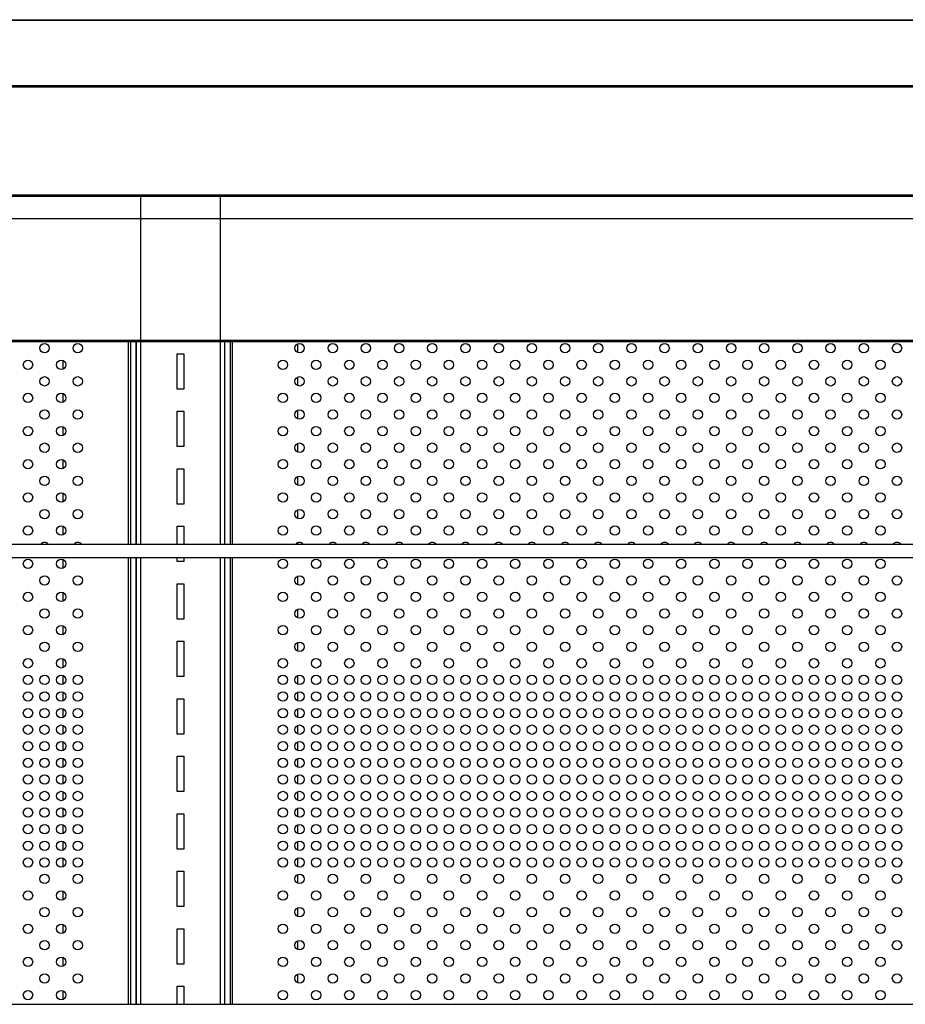
# Model space of a CAD drawing. Units: millimetres. Extents: x 13543 to 105854, y -15120 to 14058.
# Drawn here: x 87243 to 87644, y 1179 to 1624 of the extents above; entities that cross this region are included whole.
import ezdxf

# ---------------------------------------------------------------- set-up
doc = ezdxf.new("R2010")
doc.units = ezdxf.units.MM
for name, color, linetype in [('10EN15102', 7, 'Continuous'), ('10EN15116', 7, 'Continuous'), ('10EN15116__PRUEB', 7, 'Continuous'), ('10EN1589', 7, 'Continuous'), ('10EN1597', 7, 'Continuous'), ('604V336', 7, 'Continuous'), ('604V337', 7, 'Continuous')]:
    doc.layers.add(name, color=color, linetype=linetype)

msp = doc.modelspace()

# ---------------------------------------------------------------- linework, layer by layer
at = {"layer": '10EN15102', "color": 7, "linetype": 'Continuous'}
for p, q in [((88009.03, 1534.45), (86623.03, 1534.45)), ((88009.03, 1534.44), (86623.03, 1534.44)), ((88009.03, 1479.44), (86623.03, 1479.44)), ((86623.03, 1478.94), (88009.03, 1478.94))]:
    msp.add_line(p, q, dxfattribs=at)
at = {"layer": '10EN15116', "color": 7, "linetype": 'Continuous'}
for p, q in [((87338.53, 1387.23), (87338.53, 1478.94)), ((87339.34, 1478.94), (87339.34, 1387.23)), ((87338.53, 1179.23), (87338.53, 1381.23)), ((87339.34, 1381.23), (87339.34, 1179.23))]:
    msp.add_line(p, q, dxfattribs=at)
for centre in [(87369.78, 1475.92), (87384.78, 1475.92), (87399.78, 1475.92), (87414.78, 1475.92), (87429.78, 1475.92), (87444.78, 1475.92), (87459.78, 1475.92), (87474.78, 1475.92), (87489.78, 1475.92), (87504.78, 1475.92), (87519.78, 1475.92), (87534.78, 1475.92), (87549.78, 1475.92), (87564.78, 1475.92), (87579.78, 1475.92), (87594.78, 1475.92), (87609.78, 1475.92), (87624.78, 1475.92), (87639.78, 1475.92), (87362.28, 1468.42), (87377.28, 1468.42), (87392.28, 1468.42), (87407.28, 1468.42), (87422.28, 1468.42), (87437.28, 1468.42), (87452.28, 1468.42), (87467.28, 1468.42), (87482.28, 1468.42), (87497.28, 1468.42), (87512.28, 1468.42), (87527.28, 1468.42), (87542.28, 1468.42), (87557.28, 1468.42), (87572.28, 1468.42), (87587.28, 1468.42), (87602.28, 1468.42), (87617.28, 1468.42), (87632.28, 1468.42), (87369.78, 1460.92), (87384.78, 1460.92), (87399.78, 1460.92), (87414.78, 1460.92), (87429.78, 1460.92), (87444.78, 1460.92), (87459.78, 1460.92), (87474.78, 1460.92), (87489.78, 1460.92), (87504.78, 1460.92), (87519.78, 1460.92), (87534.78, 1460.92), (87549.78, 1460.92), (87564.78, 1460.92), (87579.78, 1460.92), (87594.78, 1460.92), (87609.78, 1460.92), (87624.78, 1460.92), (87639.78, 1460.92), (87362.28, 1453.42), (87377.28, 1453.42), (87392.28, 1453.42), (87407.28, 1453.42), (87422.28, 1453.42), (87437.28, 1453.42), (87452.28, 1453.42), (87467.28, 1453.42), (87482.28, 1453.42), (87497.28, 1453.42), (87512.28, 1453.42), (87527.28, 1453.42), (87542.28, 1453.42), (87557.28, 1453.42), (87572.28, 1453.42), (87587.28, 1453.42), (87602.28, 1453.42), (87617.28, 1453.42), (87632.28, 1453.42), (87369.78, 1445.92), (87384.78, 1445.92), (87399.78, 1445.92), (87414.78, 1445.92), (87429.78, 1445.92), (87444.78, 1445.92), (87459.78, 1445.92), (87474.78, 1445.92), (87489.78, 1445.92), (87504.78, 1445.92), (87519.78, 1445.92), (87534.78, 1445.92), (87549.78, 1445.92), (87564.78, 1445.92), (87579.78, 1445.92), (87594.78, 1445.92), (87609.78, 1445.92), (87624.78, 1445.92), (87639.78, 1445.92), (87362.28, 1438.42), (87377.28, 1438.42), (87392.28, 1438.42), (87407.28, 1438.42), (87422.28, 1438.42), (87437.28, 1438.42), (87452.28, 1438.42), (87467.28, 1438.42), (87482.28, 1438.42), (87497.28, 1438.42), (87512.28, 1438.42), (87527.28, 1438.42), (87542.28, 1438.42), (87557.28, 1438.42), (87572.28, 1438.42), (87587.28, 1438.42), (87602.28, 1438.42), (87617.28, 1438.42), (87632.28, 1438.42), (87369.78, 1430.92), (87384.78, 1430.92), (87399.78, 1430.92), (87414.78, 1430.92), (87429.78, 1430.92), (87444.78, 1430.92), (87459.78, 1430.92), (87474.78, 1430.92), (87489.78, 1430.92), (87504.78, 1430.92), (87519.78, 1430.92), (87534.78, 1430.92), (87549.78, 1430.92), (87564.78, 1430.92), (87579.78, 1430.92), (87594.78, 1430.92), (87609.78, 1430.92), (87624.78, 1430.92), (87639.78, 1430.92), (87362.28, 1423.42), (87377.28, 1423.42), (87392.28, 1423.42), (87407.28, 1423.42), (87422.28, 1423.42), (87437.28, 1423.42), (87452.28, 1423.42), (87467.28, 1423.42), (87482.28, 1423.42), (87497.28, 1423.42), (87512.28, 1423.42), (87527.28, 1423.42), (87542.28, 1423.42), (87557.28, 1423.42), (87572.28, 1423.42), (87587.28, 1423.42), (87602.28, 1423.42), (87617.28, 1423.42), (87632.28, 1423.42), (87369.78, 1415.92), (87384.78, 1415.92), (87399.78, 1415.92), (87414.78, 1415.92), (87429.78, 1415.92), (87444.78, 1415.92), (87459.78, 1415.92), (87474.78, 1415.92), (87489.78, 1415.92), (87504.78, 1415.92), (87519.78, 1415.92), (87534.78, 1415.92), (87549.78, 1415.92), (87564.78, 1415.92), (87579.78, 1415.92), (87594.78, 1415.92), (87609.78, 1415.92), (87624.78, 1415.92), (87639.78, 1415.92), (87362.28, 1408.42), (87377.28, 1408.42), (87392.28, 1408.42), (87407.28, 1408.42), (87422.28, 1408.42), (87437.28, 1408.42), (87452.28, 1408.42), (87467.28, 1408.42), (87482.28, 1408.42), (87497.28, 1408.42), (87512.28, 1408.42), (87527.28, 1408.42), (87542.28, 1408.42), (87557.28, 1408.42), (87572.28, 1408.42), (87587.28, 1408.42), (87602.28, 1408.42), (87617.28, 1408.42), (87632.28, 1408.42), (87369.78, 1400.92), (87384.78, 1400.92), (87399.78, 1400.92), (87414.78, 1400.92), (87429.78, 1400.92), (87444.78, 1400.92), (87459.78, 1400.92), (87474.78, 1400.92), (87489.78, 1400.92), (87504.78, 1400.92), (87519.78, 1400.92), (87534.78, 1400.92), (87549.78, 1400.92), (87564.78, 1400.92), (87579.78, 1400.92), (87594.78, 1400.92), (87609.78, 1400.92), (87624.78, 1400.92), (87639.78, 1400.92), (87362.28, 1393.42), (87377.28, 1393.42), (87392.28, 1393.42), (87407.28, 1393.42), (87422.28, 1393.42), (87437.28, 1393.42), (87452.28, 1393.42), (87467.28, 1393.42), (87482.28, 1393.42), (87497.28, 1393.42), (87512.28, 1393.42), (87527.28, 1393.42), (87542.28, 1393.42), (87557.28, 1393.42), (87572.28, 1393.42), (87587.28, 1393.42), (87602.28, 1393.42), (87617.28, 1393.42), (87632.28, 1393.42), (87362.28, 1378.42), (87377.28, 1378.42), (87392.28, 1378.42), (87407.28, 1378.42), (87422.28, 1378.42), (87437.28, 1378.42), (87452.28, 1378.42), (87467.28, 1378.42), (87482.28, 1378.42), (87497.28, 1378.42), (87512.28, 1378.42), (87527.28, 1378.42), (87542.28, 1378.42), (87557.28, 1378.42), (87572.28, 1378.42), (87587.28, 1378.42), (87602.28, 1378.42), (87617.28, 1378.42), (87632.28, 1378.42), (87369.78, 1370.92), (87384.78, 1370.92), (87399.78, 1370.92), (87414.78, 1370.92), (87429.78, 1370.92), (87444.78, 1370.92), (87459.78, 1370.92), (87474.78, 1370.92), (87489.78, 1370.92), (87504.78, 1370.92), (87519.78, 1370.92), (87534.78, 1370.92), (87549.78, 1370.92), (87564.78, 1370.92), (87579.78, 1370.92), (87594.78, 1370.92), (87609.78, 1370.92), (87624.78, 1370.92), (87639.78, 1370.92), (87362.28, 1363.42), (87377.28, 1363.42), (87392.28, 1363.42), (87407.28, 1363.42), (87422.28, 1363.42), (87437.28, 1363.42), (87452.28, 1363.42), (87467.28, 1363.42), (87482.28, 1363.42), (87497.28, 1363.42), (87512.28, 1363.42), (87527.28, 1363.42), (87542.28, 1363.42), (87557.28, 1363.42), (87572.28, 1363.42), (87587.28, 1363.42), (87602.28, 1363.42), (87617.28, 1363.42), (87632.28, 1363.42), (87369.78, 1355.92), (87384.78, 1355.92), (87399.78, 1355.92), (87414.78, 1355.92), (87429.78, 1355.92), (87444.78, 1355.92), (87459.78, 1355.92), (87474.78, 1355.92), (87489.78, 1355.92), (87504.78, 1355.92), (87519.78, 1355.92), (87534.78, 1355.92), (87549.78, 1355.92), (87564.78, 1355.92), (87579.78, 1355.92), (87594.78, 1355.92), (87609.78, 1355.92), (87624.78, 1355.92), (87639.78, 1355.92), (87362.28, 1348.42), (87377.28, 1348.42), (87392.28, 1348.42), (87407.28, 1348.42), (87422.28, 1348.42), (87437.28, 1348.42), (87452.28, 1348.42), (87467.28, 1348.42), (87482.28, 1348.42), (87497.28, 1348.42), (87512.28, 1348.42), (87527.28, 1348.42), (87542.28, 1348.42), (87557.28, 1348.42), (87572.28, 1348.42), (87587.28, 1348.42), (87602.28, 1348.42), (87617.28, 1348.42), (87632.28, 1348.42), (87369.78, 1340.92), (87384.78, 1340.92), (87399.78, 1340.92), (87414.78, 1340.92), (87429.78, 1340.92), (87444.78, 1340.92), (87459.78, 1340.92), (87474.78, 1340.92), (87489.78, 1340.92), (87504.78, 1340.92), (87519.78, 1340.92), (87534.78, 1340.92), (87549.78, 1340.92), (87564.78, 1340.92), (87579.78, 1340.92), (87594.78, 1340.92), (87609.78, 1340.92), (87624.78, 1340.92), (87639.78, 1340.92), (87362.28, 1333.42), (87377.28, 1333.42), (87392.28, 1333.42), (87407.28, 1333.42), (87422.28, 1333.42), (87437.28, 1333.42), (87452.28, 1333.42), (87467.28, 1333.42), (87482.28, 1333.42), (87497.28, 1333.42), (87512.28, 1333.42), (87527.28, 1333.42), (87542.28, 1333.42), (87557.28, 1333.42), (87572.28, 1333.42), (87587.28, 1333.42), (87602.28, 1333.42), (87617.28, 1333.42), (87632.28, 1333.42), (87362.28, 1325.92), (87369.78, 1325.92), (87377.28, 1325.92), (87384.78, 1325.92), (87392.28, 1325.92), (87399.78, 1325.92), (87407.28, 1325.92), (87414.78, 1325.92), (87422.28, 1325.92), (87429.78, 1325.92), (87437.28, 1325.92), (87444.78, 1325.92), (87452.28, 1325.92), (87459.78, 1325.92), (87467.28, 1325.92), (87474.78, 1325.92), (87482.28, 1325.92), (87489.78, 1325.92), (87497.28, 1325.92), (87504.78, 1325.92), (87512.28, 1325.92), (87519.78, 1325.92), (87527.28, 1325.92), (87534.78, 1325.92), (87542.28, 1325.92), (87549.78, 1325.92), (87557.28, 1325.92), (87564.78, 1325.92), (87572.28, 1325.92), (87579.78, 1325.92), (87587.28, 1325.92), (87594.78, 1325.92), (87602.28, 1325.92), (87609.78, 1325.92), (87617.28, 1325.92), (87624.78, 1325.92), (87632.28, 1325.92), (87639.78, 1325.92), (87362.28, 1318.42), (87369.78, 1318.42), (87377.28, 1318.42), (87384.78, 1318.42), (87392.28, 1318.42), (87399.78, 1318.42), (87407.28, 1318.42), (87414.78, 1318.42), (87422.28, 1318.42), (87429.78, 1318.42), (87437.28, 1318.42), (87444.78, 1318.42), (87452.28, 1318.42), (87459.78, 1318.42), (87467.28, 1318.42), (87474.78, 1318.42), (87482.28, 1318.42), (87489.78, 1318.42), (87497.28, 1318.42), (87504.78, 1318.42), (87512.28, 1318.42), (87519.78, 1318.42), (87527.28, 1318.42), (87534.78, 1318.42), (87542.28, 1318.42), (87549.78, 1318.42), (87557.28, 1318.42), (87564.78, 1318.42), (87572.28, 1318.42), (87579.78, 1318.42), (87587.28, 1318.42), (87594.78, 1318.42), (87602.28, 1318.42), (87609.78, 1318.42), (87617.28, 1318.42), (87624.78, 1318.42), (87632.28, 1318.42), (87639.78, 1318.42), (87362.28, 1310.92), (87369.78, 1310.92), (87377.28, 1310.92), (87384.78, 1310.92), (87392.28, 1310.92), (87399.78, 1310.92), (87407.28, 1310.92), (87414.78, 1310.92), (87422.28, 1310.92), (87429.78, 1310.92), (87437.28, 1310.92), (87444.78, 1310.92), (87452.28, 1310.92), (87459.78, 1310.92), (87467.28, 1310.92), (87474.78, 1310.92), (87482.28, 1310.92), (87489.78, 1310.92), (87497.28, 1310.92), (87504.78, 1310.92), (87512.28, 1310.92), (87519.78, 1310.92), (87527.28, 1310.92), (87534.78, 1310.92), (87542.28, 1310.92), (87549.78, 1310.92), (87557.28, 1310.92), (87564.78, 1310.92), (87572.28, 1310.92), (87579.78, 1310.92), (87587.28, 1310.92), (87594.78, 1310.92), (87602.28, 1310.92), (87609.78, 1310.92), (87617.28, 1310.92), (87624.78, 1310.92), (87632.28, 1310.92), (87639.78, 1310.92), (87362.28, 1303.42), (87369.78, 1303.42), (87377.28, 1303.42), (87384.78, 1303.42), (87392.28, 1303.42), (87399.78, 1303.42), (87407.28, 1303.42), (87414.78, 1303.42), (87422.28, 1303.42), (87429.78, 1303.42), (87437.28, 1303.42), (87444.78, 1303.42), (87452.28, 1303.42), (87459.78, 1303.42), (87467.28, 1303.42), (87474.78, 1303.42), (87482.28, 1303.42), (87489.78, 1303.42), (87497.28, 1303.42), (87504.78, 1303.42), (87512.28, 1303.42), (87519.78, 1303.42), (87527.28, 1303.42), (87534.78, 1303.42), (87542.28, 1303.42), (87549.78, 1303.42), (87557.28, 1303.42), (87564.78, 1303.42), (87572.28, 1303.42), (87579.78, 1303.42), (87587.28, 1303.42), (87594.78, 1303.42), (87602.28, 1303.42), (87609.78, 1303.42), (87617.28, 1303.42), (87624.78, 1303.42), (87632.28, 1303.42), (87639.78, 1303.42), (87362.28, 1295.92), (87369.78, 1295.92), (87377.28, 1295.92), (87384.78, 1295.92), (87392.28, 1295.92), (87399.78, 1295.92), (87407.28, 1295.92), (87414.78, 1295.92), (87422.28, 1295.92), (87429.78, 1295.92), (87437.28, 1295.92), (87444.78, 1295.92), (87452.28, 1295.92), (87459.78, 1295.92), (87467.28, 1295.92), (87474.78, 1295.92), (87482.28, 1295.92), (87489.78, 1295.92), (87497.28, 1295.92), (87504.78, 1295.92), (87512.28, 1295.92), (87519.78, 1295.92), (87527.28, 1295.92), (87534.78, 1295.92), (87542.28, 1295.92), (87549.78, 1295.92), (87557.28, 1295.92), (87564.78, 1295.92), (87572.28, 1295.92), (87579.78, 1295.92), (87587.28, 1295.92), (87594.78, 1295.92), (87602.28, 1295.92), (87609.78, 1295.92), (87617.28, 1295.92), (87624.78, 1295.92), (87632.28, 1295.92), (87639.78, 1295.92), (87362.28, 1288.42), (87369.78, 1288.42), (87377.28, 1288.42), (87384.78, 1288.42), (87392.28, 1288.42), (87399.78, 1288.42), (87407.28, 1288.42), (87414.78, 1288.42), (87422.28, 1288.42), (87429.78, 1288.42), (87437.28, 1288.42), (87444.78, 1288.42), (87452.28, 1288.42), (87459.78, 1288.42), (87467.28, 1288.42), (87474.78, 1288.42), (87482.28, 1288.42), (87489.78, 1288.42), (87497.28, 1288.42), (87504.78, 1288.42), (87512.28, 1288.42), (87519.78, 1288.42), (87527.28, 1288.42), (87534.78, 1288.42), (87542.28, 1288.42), (87549.78, 1288.42), (87557.28, 1288.42), (87564.78, 1288.42), (87572.28, 1288.42), (87579.78, 1288.42), (87587.28, 1288.42), (87594.78, 1288.42), (87602.28, 1288.42), (87609.78, 1288.42), (87617.28, 1288.42), (87624.78, 1288.42), (87632.28, 1288.42), (87639.78, 1288.42), (87362.28, 1280.92), (87369.78, 1280.92), (87377.28, 1280.92), (87384.78, 1280.92), (87392.28, 1280.92), (87399.78, 1280.92), (87407.28, 1280.92), (87414.78, 1280.92), (87422.28, 1280.92), (87429.78, 1280.92), (87437.28, 1280.92), (87444.78, 1280.92), (87452.28, 1280.92), (87459.78, 1280.92), (87467.28, 1280.92), (87474.78, 1280.92), (87482.28, 1280.92), (87489.78, 1280.92), (87497.28, 1280.92), (87504.78, 1280.92), (87512.28, 1280.92), (87519.78, 1280.92), (87527.28, 1280.92), (87534.78, 1280.92), (87542.28, 1280.92), (87549.78, 1280.92), (87557.28, 1280.92), (87564.78, 1280.92), (87572.28, 1280.92), (87579.78, 1280.92), (87587.28, 1280.92), (87594.78, 1280.92), (87602.28, 1280.92), (87609.78, 1280.92), (87617.28, 1280.92), (87624.78, 1280.92), (87632.28, 1280.92), (87639.78, 1280.92), (87362.28, 1273.42), (87369.78, 1273.42), (87377.28, 1273.42), (87384.78, 1273.42), (87392.28, 1273.42), (87399.78, 1273.42), (87407.28, 1273.42), (87414.78, 1273.42), (87422.28, 1273.42), (87429.78, 1273.42), (87437.28, 1273.42), (87444.78, 1273.42), (87452.28, 1273.42), (87459.78, 1273.42), (87467.28, 1273.42), (87474.78, 1273.42), (87482.28, 1273.42), (87489.78, 1273.42), (87497.28, 1273.42), (87504.78, 1273.42), (87512.28, 1273.42), (87519.78, 1273.42), (87527.28, 1273.42), (87534.78, 1273.42), (87542.28, 1273.42), (87549.78, 1273.42), (87557.28, 1273.42), (87564.78, 1273.42), (87572.28, 1273.42), (87579.78, 1273.42), (87587.28, 1273.42), (87594.78, 1273.42), (87602.28, 1273.42), (87609.78, 1273.42), (87617.28, 1273.42), (87624.78, 1273.42), (87632.28, 1273.42), (87639.78, 1273.42), (87362.28, 1265.92), (87369.78, 1265.92), (87377.28, 1265.92), (87384.78, 1265.92), (87392.28, 1265.92), (87399.78, 1265.92), (87407.28, 1265.92), (87414.78, 1265.92), (87422.28, 1265.92), (87429.78, 1265.92), (87437.28, 1265.92), (87444.78, 1265.92), (87452.28, 1265.92), (87459.78, 1265.92), (87467.28, 1265.92), (87474.78, 1265.92), (87482.28, 1265.92), (87489.78, 1265.92), (87497.28, 1265.92), (87504.78, 1265.92), (87512.28, 1265.92), (87519.78, 1265.92), (87527.28, 1265.92), (87534.78, 1265.92), (87542.28, 1265.92), (87549.78, 1265.92), (87557.28, 1265.92), (87564.78, 1265.92), (87572.28, 1265.92), (87579.78, 1265.92), (87587.28, 1265.92), (87594.78, 1265.92), (87602.28, 1265.92), (87609.78, 1265.92), (87617.28, 1265.92), (87624.78, 1265.92), (87632.28, 1265.92), (87639.78, 1265.92), (87362.28, 1258.42), (87369.78, 1258.42), (87377.28, 1258.42), (87384.78, 1258.42), (87392.28, 1258.42), (87399.78, 1258.42), (87407.28, 1258.42), (87414.78, 1258.42), (87422.28, 1258.42), (87429.78, 1258.42), (87437.28, 1258.42), (87444.78, 1258.42), (87452.28, 1258.42), (87459.78, 1258.42), (87467.28, 1258.42), (87474.78, 1258.42), (87482.28, 1258.42), (87489.78, 1258.42), (87497.28, 1258.42), (87504.78, 1258.42), (87512.28, 1258.42), (87519.78, 1258.42), (87527.28, 1258.42), (87534.78, 1258.42), (87542.28, 1258.42), (87549.78, 1258.42), (87557.28, 1258.42), (87564.78, 1258.42), (87572.28, 1258.42), (87579.78, 1258.42), (87587.28, 1258.42), (87594.78, 1258.42), (87602.28, 1258.42), (87609.78, 1258.42), (87617.28, 1258.42), (87624.78, 1258.42), (87632.28, 1258.42), (87639.78, 1258.42), (87362.28, 1250.92), (87369.78, 1250.92), (87377.28, 1250.92), (87384.78, 1250.92), (87392.28, 1250.92), (87399.78, 1250.92), (87407.28, 1250.92), (87414.78, 1250.92), (87422.28, 1250.92), (87429.78, 1250.92), (87437.28, 1250.92), (87444.78, 1250.92), (87452.28, 1250.92), (87459.78, 1250.92), (87467.28, 1250.92), (87474.78, 1250.92), (87482.28, 1250.92), (87489.78, 1250.92), (87497.28, 1250.92), (87504.78, 1250.92), (87512.28, 1250.92), (87519.78, 1250.92), (87527.28, 1250.92), (87534.78, 1250.92), (87542.28, 1250.92), (87549.78, 1250.92), (87557.28, 1250.92), (87564.78, 1250.92), (87572.28, 1250.92), (87579.78, 1250.92), (87587.28, 1250.92), (87594.78, 1250.92), (87602.28, 1250.92), (87609.78, 1250.92), (87617.28, 1250.92), (87624.78, 1250.92), (87632.28, 1250.92), (87639.78, 1250.92), (87362.28, 1243.42), (87369.78, 1243.42), (87377.28, 1243.42), (87384.78, 1243.42), (87392.28, 1243.42), (87399.78, 1243.42), (87407.28, 1243.42), (87414.78, 1243.42), (87422.28, 1243.42), (87429.78, 1243.42), (87437.28, 1243.42), (87444.78, 1243.42), (87452.28, 1243.42), (87459.78, 1243.42), (87467.28, 1243.42), (87474.78, 1243.42), (87482.28, 1243.42), (87489.78, 1243.42), (87497.28, 1243.42), (87504.78, 1243.42), (87512.28, 1243.42), (87519.78, 1243.42), (87527.28, 1243.42), (87534.78, 1243.42), (87542.28, 1243.42), (87549.78, 1243.42), (87557.28, 1243.42), (87564.78, 1243.42), (87572.28, 1243.42), (87579.78, 1243.42), (87587.28, 1243.42), (87594.78, 1243.42), (87602.28, 1243.42), (87609.78, 1243.42), (87617.28, 1243.42), (87624.78, 1243.42), (87632.28, 1243.42), (87639.78, 1243.42), (87369.78, 1235.92), (87384.78, 1235.92), (87399.78, 1235.92), (87414.78, 1235.92), (87429.78, 1235.92), (87444.78, 1235.92), (87459.78, 1235.92), (87474.78, 1235.92), (87489.78, 1235.92), (87504.78, 1235.92), (87519.78, 1235.92), (87534.78, 1235.92), (87549.78, 1235.92), (87564.78, 1235.92), (87579.78, 1235.92), (87594.78, 1235.92), (87609.78, 1235.92), (87624.78, 1235.92), (87639.78, 1235.92), (87362.28, 1228.42), (87377.28, 1228.42), (87392.28, 1228.42), (87407.28, 1228.42), (87422.28, 1228.42), (87437.28, 1228.42), (87452.28, 1228.42), (87467.28, 1228.42), (87482.28, 1228.42), (87497.28, 1228.42), (87512.28, 1228.42), (87527.28, 1228.42), (87542.28, 1228.42), (87557.28, 1228.42), (87572.28, 1228.42), (87587.28, 1228.42), (87602.28, 1228.42), (87617.28, 1228.42), (87632.28, 1228.42), (87369.78, 1220.92), (87384.78, 1220.92), (87399.78, 1220.92), (87414.78, 1220.92), (87429.78, 1220.92), (87444.78, 1220.92), (87459.78, 1220.92), (87474.78, 1220.92), (87489.78, 1220.92), (87504.78, 1220.92), (87519.78, 1220.92), (87534.78, 1220.92), (87549.78, 1220.92), (87564.78, 1220.92), (87579.78, 1220.92), (87594.78, 1220.92), (87609.78, 1220.92), (87624.78, 1220.92), (87639.78, 1220.92), (87362.28, 1213.42), (87377.28, 1213.42), (87392.28, 1213.42), (87407.28, 1213.42), (87422.28, 1213.42), (87437.28, 1213.42), (87452.28, 1213.42), (87467.28, 1213.42), (87482.28, 1213.42), (87497.28, 1213.42), (87512.28, 1213.42), (87527.28, 1213.42), (87542.28, 1213.42), (87557.28, 1213.42), (87572.28, 1213.42), (87587.28, 1213.42), (87602.28, 1213.42), (87617.28, 1213.42), (87632.28, 1213.42), (87369.78, 1205.92), (87384.78, 1205.92), (87399.78, 1205.92), (87414.78, 1205.92), (87429.78, 1205.92), (87444.78, 1205.92), (87459.78, 1205.92), (87474.78, 1205.92), (87489.78, 1205.92), (87504.78, 1205.92), (87519.78, 1205.92), (87534.78, 1205.92), (87549.78, 1205.92), (87564.78, 1205.92), (87579.78, 1205.92), (87594.78, 1205.92), (87609.78, 1205.92), (87624.78, 1205.92), (87639.78, 1205.92), (87362.28, 1198.42), (87377.28, 1198.42), (87392.28, 1198.42), (87407.28, 1198.42), (87422.28, 1198.42), (87437.28, 1198.42), (87452.28, 1198.42), (87467.28, 1198.42), (87482.28, 1198.42), (87497.28, 1198.42), (87512.28, 1198.42), (87527.28, 1198.42), (87542.28, 1198.42), (87557.28, 1198.42), (87572.28, 1198.42), (87587.28, 1198.42), (87602.28, 1198.42), (87617.28, 1198.42), (87632.28, 1198.42), (87369.78, 1190.92), (87384.78, 1190.92), (87399.78, 1190.92), (87414.78, 1190.92), (87429.78, 1190.92), (87444.78, 1190.92), (87459.78, 1190.92), (87474.78, 1190.92), (87489.78, 1190.92), (87504.78, 1190.92), (87519.78, 1190.92), (87534.78, 1190.92), (87549.78, 1190.92), (87564.78, 1190.92), (87579.78, 1190.92), (87594.78, 1190.92), (87609.78, 1190.92), (87624.78, 1190.92), (87639.78, 1190.92), (87362.28, 1183.42), (87377.28, 1183.42), (87392.28, 1183.42), (87407.28, 1183.42), (87422.28, 1183.42), (87437.28, 1183.42), (87452.28, 1183.42), (87467.28, 1183.42), (87482.28, 1183.42), (87497.28, 1183.42), (87512.28, 1183.42), (87527.28, 1183.42), (87542.28, 1183.42), (87557.28, 1183.42), (87572.28, 1183.42), (87587.28, 1183.42), (87602.28, 1183.42), (87617.28, 1183.42), (87632.28, 1183.42)]:
    msp.add_circle(centre, 2.12, dxfattribs=at)
for centre in [(87369.78, 1385.92), (87384.78, 1385.92), (87399.78, 1385.92), (87414.78, 1385.92), (87429.78, 1385.92), (87444.78, 1385.92), (87459.78, 1385.92), (87474.78, 1385.92), (87489.78, 1385.92), (87504.78, 1385.92), (87519.78, 1385.92), (87534.78, 1385.92), (87549.78, 1385.92), (87564.78, 1385.92), (87579.78, 1385.92), (87594.78, 1385.92), (87609.78, 1385.92), (87624.78, 1385.92), (87639.78, 1385.92)]:
    msp.add_arc(centre, 2.12, 38.0589, 141.9411, dxfattribs=at)
at = {"layer": '10EN15116__PRUEB', "color": 7, "linetype": 'Continuous'}
for p, q in [((87292.52, 1387.23), (87292.52, 1478.94)), ((87293.33, 1478.94), (87293.33, 1387.23)), ((87292.52, 1179.23), (87292.52, 1381.23)), ((87293.33, 1381.23), (87293.33, 1179.23))]:
    msp.add_line(p, q, dxfattribs=at)
for centre in [(87254.56, 1475.92), (87269.56, 1475.92), (87247.06, 1468.42), (87262.06, 1468.42), (87254.56, 1460.92), (87269.56, 1460.92), (87247.06, 1453.42), (87262.06, 1453.42), (87254.56, 1445.92), (87269.56, 1445.92), (87247.06, 1438.42), (87262.06, 1438.42), (87254.56, 1430.92), (87269.56, 1430.92), (87247.06, 1423.42), (87262.06, 1423.42), (87254.56, 1415.92), (87269.56, 1415.92), (87247.06, 1408.42), (87262.06, 1408.42), (87254.56, 1400.92), (87269.56, 1400.92), (87247.06, 1393.42), (87262.06, 1393.42), (87247.06, 1378.42), (87262.06, 1378.42), (87254.56, 1370.92), (87269.56, 1370.92), (87247.06, 1363.42), (87262.06, 1363.42), (87254.56, 1355.92), (87269.56, 1355.92), (87247.06, 1348.42), (87262.06, 1348.42), (87254.56, 1340.92), (87269.56, 1340.92), (87247.06, 1333.42), (87262.06, 1333.42), (87247.06, 1325.92), (87254.56, 1325.92), (87262.06, 1325.92), (87269.56, 1325.92), (87247.06, 1318.42), (87254.56, 1318.42), (87262.06, 1318.42), (87269.56, 1318.42), (87247.06, 1310.92), (87254.56, 1310.92), (87262.06, 1310.92), (87269.56, 1310.92), (87247.06, 1303.42), (87254.56, 1303.42), (87262.06, 1303.42), (87269.56, 1303.42), (87247.06, 1295.92), (87254.56, 1295.92), (87262.06, 1295.92), (87269.56, 1295.92), (87247.06, 1288.42), (87254.56, 1288.42), (87262.06, 1288.42), (87269.56, 1288.42), (87247.06, 1280.92), (87254.56, 1280.92), (87262.06, 1280.92), (87269.56, 1280.92), (87247.06, 1273.42), (87254.56, 1273.42), (87262.06, 1273.42), (87269.56, 1273.42), (87247.06, 1265.92), (87254.56, 1265.92), (87262.06, 1265.92), (87269.56, 1265.92), (87247.06, 1258.42), (87254.56, 1258.42), (87262.06, 1258.42), (87269.56, 1258.42), (87247.06, 1250.92), (87254.56, 1250.92), (87262.06, 1250.92), (87269.56, 1250.92), (87247.06, 1243.42), (87254.56, 1243.42), (87262.06, 1243.42), (87269.56, 1243.42), (87254.56, 1235.92), (87269.56, 1235.92), (87247.06, 1228.42), (87262.06, 1228.42), (87254.56, 1220.92), (87269.56, 1220.92), (87247.06, 1213.42), (87262.06, 1213.42), (87254.56, 1205.92), (87269.56, 1205.92), (87247.06, 1198.42), (87262.06, 1198.42), (87254.56, 1190.92), (87269.56, 1190.92), (87247.06, 1183.42), (87262.06, 1183.42)]:
    msp.add_circle(centre, 2.12, dxfattribs=at)
for centre in [(87254.56, 1385.92), (87269.56, 1385.92)]:
    msp.add_arc(centre, 2.12, 38.0589, 141.9411, dxfattribs=at)
at = {"layer": '10EN1589', "color": 7, "linetype": 'Continuous'}
for p, q in [((86592.33, 1624.44), (88039.73, 1624.44)), ((86592.33, 1624.21), (88039.73, 1624.21)), ((86592.33, 1594.68), (88039.73, 1594.68)), ((86592.33, 1594.11), (88039.73, 1594.11)), ((86592.33, 1545.24), (88039.73, 1545.24)), ((88039.73, 1544.43), (86592.33, 1544.43))]:
    msp.add_line(p, q, dxfattribs=at)
at = {"layer": '10EN1597', "color": 7, "linetype": 'Continuous'}
for p, q in [((87298.04, 1387.23), (87298.04, 1544.43)), ((87334.02, 1387.23), (87334.02, 1544.43)), ((87296.02, 1387.23), (87296.02, 1478.94)), ((87296.03, 1387.23), (87296.03, 1478.94)), ((87336.03, 1387.23), (87336.03, 1478.94)), ((87336.04, 1387.23), (87336.04, 1478.94)), ((87369.03, 1473.94), (87369.03, 1477.91)), ((87263.03, 1466.53), (87263.03, 1470.31)), ((87314.53, 1457.42), (87314.53, 1473.42)), ((87314.53, 1473.42), (87317.53, 1473.42)), ((87317.53, 1473.42), (87317.53, 1457.42)), ((87369.03, 1458.94), (87369.03, 1462.91)), ((87317.53, 1457.42), (87314.53, 1457.42)), ((87263.03, 1451.53), (87263.03, 1455.31)), ((87314.53, 1431.42), (87314.53, 1447.42)), ((87314.53, 1447.42), (87317.53, 1447.42)), ((87317.53, 1447.42), (87317.53, 1431.42)), ((87369.03, 1443.94), (87369.03, 1447.91)), ((87263.03, 1436.53), (87263.03, 1440.31)), ((87317.53, 1431.42), (87314.53, 1431.42)), ((87369.03, 1428.94), (87369.03, 1432.91)), ((87263.03, 1421.53), (87263.03, 1425.31)), ((87314.53, 1405.42), (87314.53, 1421.42)), ((87314.53, 1421.42), (87317.53, 1421.42)), ((87317.53, 1421.42), (87317.53, 1405.42)), ((87369.03, 1413.94), (87369.03, 1417.91)), ((87263.03, 1406.53), (87263.03, 1410.31)), ((87317.53, 1405.42), (87314.53, 1405.42)), ((87369.03, 1398.94), (87369.03, 1402.91)), ((87263.03, 1391.53), (87263.03, 1395.31)), ((87314.53, 1387.23), (87314.53, 1395.42)), ((87314.53, 1395.42), (87317.53, 1395.42)), ((87317.53, 1395.42), (87317.53, 1387.23)), ((87369.03, 1387.23), (87369.03, 1387.91)), ((87263.03, 1376.53), (87263.03, 1380.31)), ((87296.02, 1179.23), (87296.02, 1381.23)), ((87296.03, 1179.23), (87296.03, 1381.23)), ((87298.04, 1179.23), (87298.04, 1381.23)), ((87314.53, 1379.42), (87314.53, 1381.23)), ((87317.53, 1381.23), (87317.53, 1379.42)), ((87334.02, 1179.23), (87334.02, 1381.23)), ((87336.03, 1179.23), (87336.03, 1381.23)), ((87336.04, 1179.23), (87336.04, 1381.23)), ((87317.53, 1379.42), (87314.53, 1379.42)), ((87369.03, 1368.94), (87369.03, 1372.91)), ((87314.53, 1353.42), (87314.53, 1369.42)), ((87314.53, 1369.42), (87317.53, 1369.42)), ((87317.53, 1369.42), (87317.53, 1353.42)), ((87263.03, 1361.53), (87263.03, 1365.31)), ((87369.03, 1353.94), (87369.03, 1357.91)), ((87263.03, 1346.53), (87263.03, 1350.31)), ((87317.53, 1353.42), (87314.53, 1353.42)), ((87314.53, 1327.42), (87314.53, 1343.42)), ((87314.53, 1343.42), (87317.53, 1343.42)), ((87317.53, 1343.42), (87317.53, 1327.42)), ((87369.03, 1338.94), (87369.03, 1342.91)), ((87263.03, 1331.53), (87263.03, 1335.31)), ((87263.03, 1324.03), (87263.03, 1327.81)), ((87317.53, 1327.42), (87314.53, 1327.42)), ((87369.03, 1323.94), (87369.03, 1327.91)), ((87263.03, 1316.53), (87263.03, 1320.31)), ((87369.03, 1316.44), (87369.03, 1320.41)), ((87314.53, 1301.42), (87314.53, 1317.42)), ((87314.53, 1317.42), (87317.53, 1317.42)), ((87317.53, 1317.42), (87317.53, 1301.42)), ((87263.03, 1309.03), (87263.03, 1312.81)), ((87369.03, 1308.94), (87369.03, 1312.91)), ((87263.03, 1301.53), (87263.03, 1305.31)), ((87369.03, 1301.44), (87369.03, 1305.41)), ((87317.53, 1301.42), (87314.53, 1301.42)), ((87263.03, 1294.03), (87263.03, 1297.81)), ((87369.03, 1293.94), (87369.03, 1297.91)), ((87314.53, 1275.42), (87314.53, 1291.42)), ((87314.53, 1291.42), (87317.53, 1291.42)), ((87317.53, 1291.42), (87317.53, 1275.42)), ((87263.03, 1286.53), (87263.03, 1290.31)), ((87369.03, 1286.44), (87369.03, 1290.41)), ((87263.03, 1279.03), (87263.03, 1282.81)), ((87369.03, 1278.94), (87369.03, 1282.91)), ((87263.03, 1271.53), (87263.03, 1275.31)), ((87317.53, 1275.42), (87314.53, 1275.42)), ((87369.03, 1271.44), (87369.03, 1275.41)), ((87263.03, 1264.03), (87263.03, 1267.81)), ((87314.53, 1249.42), (87314.53, 1265.42)), ((87314.53, 1265.42), (87317.53, 1265.42)), ((87317.53, 1265.42), (87317.53, 1249.42)), ((87369.03, 1263.94), (87369.03, 1267.91)), ((87263.03, 1256.53), (87263.03, 1260.31)), ((87369.03, 1256.44), (87369.03, 1260.41)), ((87263.03, 1249.03), (87263.03, 1252.81)), ((87369.03, 1248.94), (87369.03, 1252.91)), ((87317.53, 1249.42), (87314.53, 1249.42)), ((87263.03, 1241.53), (87263.03, 1245.31)), ((87369.03, 1241.44), (87369.03, 1245.41)), ((87314.53, 1223.42), (87314.53, 1239.42)), ((87314.53, 1239.42), (87317.53, 1239.42)), ((87317.53, 1239.42), (87317.53, 1223.42)), ((87369.03, 1233.94), (87369.03, 1237.91)), ((87263.03, 1226.53), (87263.03, 1230.31)), ((87317.53, 1223.42), (87314.53, 1223.42)), ((87369.03, 1218.94), (87369.03, 1222.91)), ((87263.03, 1211.53), (87263.03, 1215.31)), ((87314.53, 1197.42), (87314.53, 1213.42)), ((87314.53, 1213.42), (87317.53, 1213.42)), ((87317.53, 1213.42), (87317.53, 1197.42)), ((87369.03, 1203.94), (87369.03, 1207.91)), ((87263.03, 1196.53), (87263.03, 1200.31)), ((87317.53, 1197.42), (87314.53, 1197.42)), ((87369.03, 1188.94), (87369.03, 1192.91)), ((87263.03, 1181.53), (87263.03, 1185.31)), ((87314.53, 1179.23), (87314.53, 1187.42)), ((87314.53, 1187.42), (87317.53, 1187.42)), ((87317.53, 1187.42), (87317.53, 1179.23))]:
    msp.add_line(p, q, dxfattribs=at)
at = {"layer": '604V336', "color": 7, "linetype": 'Continuous'}
for p, q in [((86597.53, 1387.23), (88034.53, 1387.23)), ((86597.53, 1381.23), (88034.53, 1381.23))]:
    msp.add_line(p, q, dxfattribs=at)
at = {"layer": '604V337', "color": 7, "linetype": 'Continuous'}
msp.add_line((86597.53, 1179.23), (88034.53, 1179.23), dxfattribs=at)

doc.saveas('drawing.dxf')
